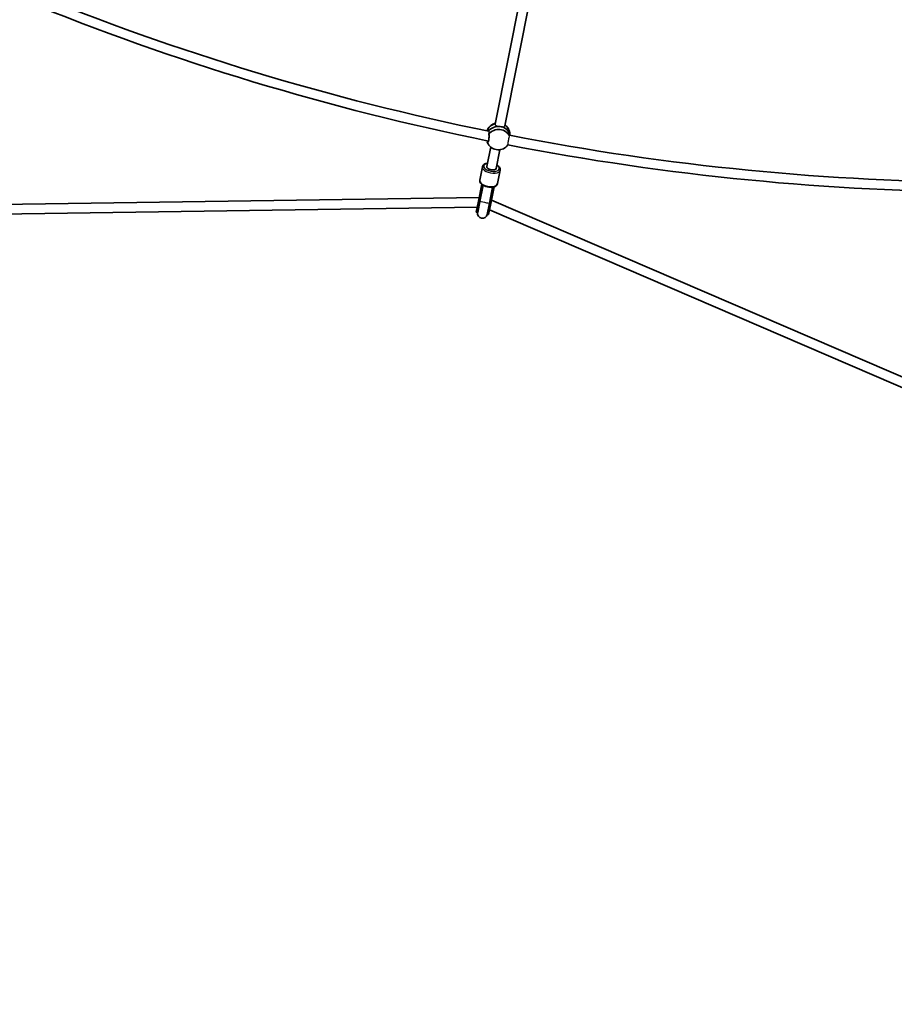
# Model space of a CAD drawing. Units: millimetres. Extents: x -12957 to 13167, y -7077 to 7374.
# Drawn here: x -7350 to -5905, y -5450 to -3824 of the extents above; entities that cross this region are included whole.
import ezdxf

# ---------------------------------------------------------------- set-up
doc = ezdxf.new("R2010")
doc.units = ezdxf.units.MM
doc.layers.add('Widoczne (ISO)', color=7, linetype='Continuous', lineweight=35)
doc.layers.add('Widoczne wąskie (ISO)', color=7, linetype='Continuous', lineweight=25)

msp = doc.modelspace()

# ---------------------------------------------------------------- linework, layer by layer
at = {"layer": 'Widoczne (ISO)'}
for p, q in [((-6514.9, -3748.6), (-6564.1, -3996)), ((-6499.3, -3752.6), (-6548.4, -3999.1)), ((-6540, -4014.7), (-6540.2, -4010.4)), ((-6571.6, -4033.9), (-6578, -4066.2)), ((-6556.2, -4038.4), (-6562.3, -4069.3)), ((-6589.6, -4088.6), (-6585.2, -4066.5)), ((-6560.2, -4094.4), (-6555.8, -4072.4)), ((-6586.4, -4095.5), (-6592, -4123.4)), ((-6584.6, -4096.8), (-6590, -4123.8)), ((-6584.2, -4097.1), (-6589.5, -4123.7)), ((-6568.5, -4100.2), (-6573.8, -4126.9)), ((-6568, -4100.1), (-6573.3, -4127.1)), ((-6571.4, -4127.5), (-6565.8, -4099.6)), ((-6590.8, -4117.4), (-7383.1, -4128.8)), ((-6595.6, -4141.5), (-6592, -4123.4)), ((-6593.6, -4141.9), (-6590, -4123.8)), ((-6589.5, -4123.7), (-6593.1, -4142.1)), ((-6577.4, -4145.2), (-6573.8, -4126.9)), ((-6576.9, -4145.2), (-6573.3, -4127.1)), ((-6575, -4145.6), (-6571.4, -4127.5)), ((-5840.6, -4436.1), (-6570.2, -4121.5)), ((-6594, -4133.5), (-7384.2, -4144.8)), ((-6595.6, -4141.5), (-6593.6, -4141.9)), ((-6576.9, -4145.2), (-6575, -4145.6)), ((-5847.7, -4450.5), (-6573.4, -4137.6))]:
    msp.add_line(p, q, dxfattribs=at)
for centre, radius, start, end in [((-5731.5, 148.5), 7225.5, 35.71508, 324.28492), ((-5731.5, 148.5), 4241, 247.7534, 258.533), ((-5731.5, 148.5), 4257, 247.7597, 258.5678), ((-6559.1, -4013.5), 19.5, 103.9109, 155.35), ((-6559.1, -4013.5), 19.5, 29.4027, 55.5494), ((-5731.5, 148.5), 4241, 259.0034, 269.783), ((-6558.9, -4019.1), 19.5, 209.4027, 323.9075), ((-5731.5, 148.5), 4257, 259.0097, 269.8178), ((-6585.3, -4143.6), 8.5, 149.0001, 168.75), ((-6585.3, -4143.7), 8, 168.75, 348.75), ((-6585.3, -4143.6), 8.5, 348.75, 8.4999)]:
    msp.add_arc(centre, radius, start, end, dxfattribs=at)
for centre, major_axis, ratio, start_param, end_param in [((-6559.2, -4011.2), (-19, -0.8), 0.859733, 4.930883, 5.990885), ((-6559, -4016.3), (-19, -0.8), 0.859733, 4.508044, 5.684997), ((-6559, -4016.3), (19, 0.8), 0.859733, 1.366452, 2.543404), ((-6559, -4016.3), (19, 0.8), 0.859733, 0.049275, 1.364203), ((-6559, -4016.3), (19, 0.8), 0.859733, 0.049275, 1.364203), ((-6559.2, -4011.2), (19, 0.8), 0.859733, 0, 0.913186), ((-6558.8, -4021.4), (19, 0.8), 0.859733, 0.284149, 2.516209), ((-6558.8, -4021.4), (-19, -0.8), 0.859733, 0.214446, 0.413295), ((-6570.2, -4067.7), (-7.85, 1.56), 0.5, 0, 3.141593), ((-6570.2, -4067.7), (7.85, -1.56), 0.5, 3.141593, 6.283185), ((-6575.5, -4094.2), (-2.9, -14.6), 0.569652, 5.017068, 5.05709), ((-6575.5, -4094.2), (-2.9, -14.6), 0.569652, 1.226095, 1.266117)]:
    msp.add_ellipse(centre, major_axis=major_axis, ratio=ratio, start_param=start_param, end_param=end_param, dxfattribs=at)
for points, knots in [([(-6574.6, -4012.5), (-6574.5, -4012.8), (-6574.5, -4013.1), (-6574.3, -4014.2), (-6574.3, -4015.2), (-6574.3, -4017.2), (-6574.3, -4018.3), (-6574.5, -4020.4), (-6574.7, -4021.4), (-6575, -4023.1), (-6575.2, -4023.9), (-6575.7, -4025.2), (-6576, -4025.6), (-6576.4, -4026), (-6576.7, -4026.1), (-6577, -4025.9), (-6577.1, -4025.8), (-6577.2, -4025.7)], [2.620167, 2.620167, 2.620167, 2.620167, 2.727315, 2.727315, 3.032087, 3.032087, 3.333297, 3.333297, 3.634506, 3.634506, 3.935716, 3.935716, 4.236926, 4.236926, 4.541698, 4.541698, 4.648845, 4.648845, 4.648845, 4.648845]), ([(-6577.2, -4025.7), (-6577.1, -4025.5), (-6577.1, -4025.2), (-6577.1, -4024.9), (-6577.2, -4024.5), (-6577.2, -4024.1), (-6577.3, -4023.6)], [-0.196806, -0.196806, -0.196806, -0.196806, 0, 0, 0, 0.1923069, 0.1923069, 0.1923069, 0.1923069]), ([(-6543, -4030.4), (-6543, -4030.5), (-6543, -4030.5), (-6543.1, -4030.7), (-6543.1, -4030.6), (-6543.1, -4030.4)], [0.244206, 0.244206, 0.244206, 0.244206, 0.304772, 0.304772, 0.5740055, 0.5740055, 0.5740055, 0.5740055]), ([(-6577, -4060.8), (-6577.1, -4060.8), (-6577.2, -4060.8), (-6578.8, -4061), (-6580.1, -4061.4), (-6582.4, -4062.5), (-6583.4, -4063.2), (-6584.7, -4064.9), (-6585.1, -4065.7), (-6585.2, -4066.5)], [6.8842158, 6.8842158, 6.8842158, 6.8842158, 6.9171493, 6.9171493, 7.2643784, 7.2643784, 7.6084698, 7.6084698, 7.8539816, 7.8539816, 7.8539816, 7.8539816]), ([(-6555.8, -4072.4), (-6555.7, -4071.6), (-6555.7, -4070.7), (-6556.1, -4069), (-6556.6, -4068.2), (-6557.8, -4066.4), (-6558.8, -4065.6), (-6560.3, -4064.5), (-6560.8, -4064.2), (-6561.3, -4063.9)], [4.712389, 4.712389, 4.712389, 4.712389, 4.9469765, 4.9469765, 5.214876, 5.214876, 5.5482347, 5.5482347, 5.6821548, 5.6821548, 5.6821548, 5.6821548]), ([(-6589.6, -4088.6), (-6589.8, -4089.4), (-6589.8, -4090.2), (-6589.3, -4091.9), (-6588.9, -4092.8), (-6587.6, -4094.5), (-6586.7, -4095.4), (-6584.4, -4097), (-6583.1, -4097.7), (-6580.3, -4098.9), (-6578.7, -4099.4), (-6575.6, -4100.1), (-6574.1, -4100.3), (-6571, -4100.4), (-6569.5, -4100.4), (-6566.6, -4099.9), (-6565.3, -4099.5), (-6563, -4098.4), (-6562, -4097.7), (-6560.8, -4096.1), (-6560.4, -4095.3), (-6560.2, -4094.4)], [1.570796, 1.570796, 1.570796, 1.570796, 1.805384, 1.805384, 2.073283, 2.073283, 2.406642, 2.406642, 2.756036, 2.756036, 3.097563, 3.097563, 3.435542, 3.435542, 3.775557, 3.775557, 4.122786, 4.122786, 4.466877, 4.466877, 4.712389, 4.712389, 4.712389, 4.712389])]:
    msp.add_open_spline(points, degree=3, knots=knots, dxfattribs=at)
msp.add_open_spline([(-6574.5, -4011.9), (-6574.5, -4012.1), (-6574.5, -4012.3), (-6574.6, -4012.5)], degree=3, dxfattribs=at)
at = {"layer": 'Widoczne wąskie (ISO)'}
for p, q in [((-6592, -4123.4), (-6590, -4123.8)), ((-6573.3, -4127.1), (-6571.4, -4127.5))]:
    msp.add_line(p, q, dxfattribs=at)
for centre, major_axis, ratio, start_param, end_param in [((-6570.5, -4069.4), (-14.7, 2.9), 0.5, 0, 3.141593), ((-6570.2, -4067.7), (12.8, -2.5), 0.5, 2.23367, 7.191108), ((-6574.9, -4091.5), (14.7, -2.9), 0.5, 3.141593, 6.283185), ((-6581.7, -4125.4), (-8.34, 1.66), 0.007681, 5.938484, 6.283185), ((-6581.6, -4125.3), (-7.85, 1.56), 0.000382, 6.283185, 9.424777), ((-6581.7, -4125.4), (8.34, -1.66), 0.007681, 0, 0.344701)]:
    msp.add_ellipse(centre, major_axis=major_axis, ratio=ratio, start_param=start_param, end_param=end_param, dxfattribs=at)
for points, knots in [([(-6564.1, -3996), (-6564.1, -3996.2), (-6564.1, -3996.3), (-6564.1, -3996.5), (-6564.1, -3997), (-6563.9, -3997.5), (-6562.9, -3998.3), (-6562.3, -3998.7), (-6560.8, -3999.2), (-6559.9, -3999.4), (-6557.9, -3999.9), (-6556.8, -4000), (-6555.8, -4000.2)], [-0.094997, -0.094997, -0.094997, -0.094997, 0, 0, 0, 0.30573, 0.30573, 0.61146, 0.61146, 0.916803, 0.916803, 1.220011, 1.220011, 1.220011, 1.220011]), ([(-6555.8, -4000.2), (-6555.8, -4000.2), (-6555.8, -4000.2), (-6555.8, -4000.2), (-6555.8, -4000.2), (-6555.7, -4000.2)], [3.664302895, 3.664302895, 3.664302895, 3.664302895, 3.666438137, 3.666438137, 3.668573378, 3.668573378, 3.668573378, 3.668573378]), ([(-6555.7, -4000.2), (-6554.7, -4000.3), (-6553.7, -4000.4), (-6551.9, -4000.5), (-6551, -4000.5), (-6549.7, -4000.4), (-6549.2, -4000.2), (-6548.6, -3999.7), (-6548.4, -3999.4), (-6548.4, -3999.1)], [1.224281, 1.224281, 1.224281, 1.224281, 1.527489, 1.527489, 1.832832, 1.832832, 2.138562, 2.138562, 2.349275, 2.349275, 2.349275, 2.349275]), ([(-6574.5, -4011.9), (-6574.4, -4011.6), (-6574.3, -4011.4), (-6574, -4010.4), (-6573.9, -4009.8), (-6573.9, -4008.8), (-6574, -4008.4), (-6574.3, -4008), (-6574.5, -4007.9), (-6574.7, -4007.8)], [-3.4255766, -3.4255766, -3.4255766, -3.4255766, -3.3295225, -3.3295225, -3.0494514, -3.0494514, -2.7521593, -2.7521593, -2.5782225, -2.5782225, -2.5782225, -2.5782225]), ([(-6540.7, -4016.1), (-6540.8, -4016.3), (-6540.9, -4016.6), (-6541.1, -4017.3), (-6541.3, -4017.7), (-6541.5, -4018.5), (-6541.6, -4019), (-6541.8, -4019.9), (-6542, -4020.4), (-6542.2, -4021.4), (-6542.3, -4021.9), (-6542.5, -4022.9), (-6542.6, -4023.4), (-6542.8, -4024.5), (-6542.9, -4025), (-6543, -4025.9), (-6543.1, -4026.3), (-6543.2, -4027.2), (-6543.2, -4027.6), (-6543.3, -4028.3), (-6543.3, -4028.7), (-6543.3, -4029.3), (-6543.3, -4029.6), (-6543.3, -4030), (-6543.3, -4030.1), (-6543.2, -4030.3), (-6543.1, -4030.4), (-6543.1, -4030.4)], [-1.911103, -1.911103, -1.911103, -1.911103, -1.780784, -1.780784, -1.632411, -1.632411, -1.484037, -1.484037, -1.336251, -1.336251, -1.188465, -1.188465, -1.040695, -1.040695, -0.892926, -0.892926, -0.744682, -0.744682, -0.596439, -0.596439, -0.447584, -0.447584, -0.298729, -0.298729, -0.149364, -0.149364, -0.013009, -0.013009, -0.013009, -0.013009]), ([(-6540.5, -4014.6), (-6540.5, -4014.6), (-6540.6, -4014.6), (-6540.7, -4014.7), (-6540.8, -4014.9), (-6540.8, -4015.5), (-6540.8, -4015.8), (-6540.7, -4016.1)], [-0.9770934, -0.9770934, -0.9770934, -0.9770934, -0.9078668, -0.9078668, -0.62944, -0.62944, -0.4805125, -0.4805125, -0.4805125, -0.4805125])]:
    msp.add_open_spline(points, degree=3, knots=knots, dxfattribs=at)

doc.saveas('drawing.dxf')
